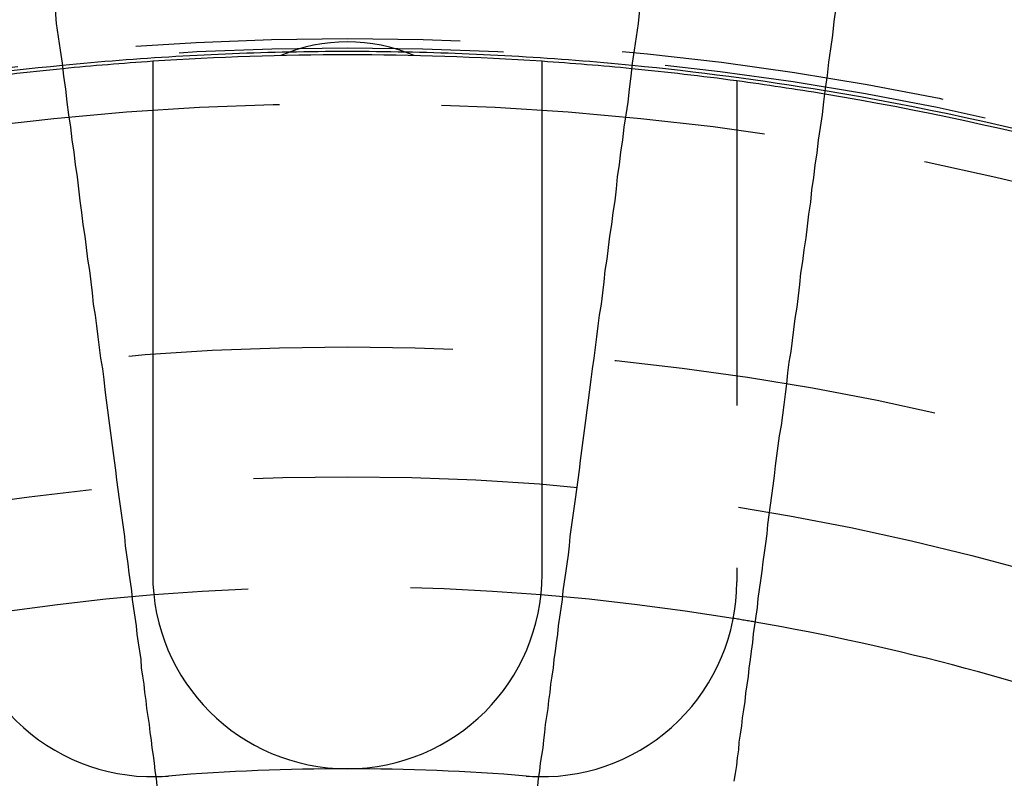
# Model space of a CAD drawing. Extents: x 1041 to 2341, y -804 to 87.
# Drawn here: x 1286 to 1301, y -520 to -508 of the extents above; entities that cross this region are included whole.
import ezdxf

# ---------------------------------------------------------------- set-up
doc = ezdxf.new("R2010")
doc.units = 0
doc.header["$LTSCALE"] = 20
doc.linetypes.add('VERDECKT', pattern=[0.375, 0.25, -0.125])
doc.layers.get('0').update_dxf_attribs({"linetype": 'CONTINUOUS'})
doc.layers.add('VOLL', color=1, linetype='CONTINUOUS')

# ---------------------------------------------------------------- blocks, each defined once
blk = doc.blocks.new('A$C35895F49')
at = {"color": 3, "linetype": 'CONTINUOUS'}
for p, q in [((1288.02, 491.045), (1288.02, 483.145)), ((1294.02, 483.145), (1294.02, 491.045))]:
    blk.add_line(p, q, dxfattribs=at)
at = {"color": 1, "linetype": 'VERDECKT'}
blk.add_line((1297.02, 490.743), (1297.02, 483.023), dxfattribs=at)
at = {"color": 3}
for points in [[(1288.09, 479.88, 0), (1288.08, 479.996, 0), (1288.06, 480.112, 0), (1288.05, 480.229, 0), (1288.03, 480.347, 0), (1288.01, 480.466, 0), (1288, 480.585, 0), (1287.98, 480.706, 0), (1287.97, 480.827, 0), (1287.95, 480.949, 0), (1287.93, 481.072, 0), (1287.92, 481.196, 0), (1287.9, 481.32, 0), (1287.89, 481.446, 0), (1287.87, 481.572, 0), (1287.85, 481.699, 0), (1287.84, 481.827, 0), (1287.82, 481.956, 0), (1287.8, 482.086, 0), (1287.78, 482.217, 0), (1287.77, 482.349, 0), (1287.75, 482.482, 0), (1287.73, 482.616, 0), (1287.71, 482.751, 0), (1287.7, 482.886, 0), (1287.68, 483.023, 0), (1287.66, 483.161, 0), (1287.64, 483.3, 0), (1287.62, 483.439, 0), (1287.6, 483.58, 0), (1287.59, 483.722, 0), (1287.57, 483.865, 0), (1287.55, 484.009, 0), (1287.53, 484.154, 0), (1287.51, 484.3, 0), (1287.49, 484.448, 0), (1287.47, 484.596, 0), (1287.45, 484.746, 0), (1287.43, 484.896, 0), (1287.41, 485.048, 0), (1287.39, 485.201, 0), (1287.37, 485.356, 0), (1287.35, 485.511, 0), (1287.33, 485.668, 0), (1287.31, 485.826, 0), (1287.29, 485.985, 0), (1287.27, 486.145, 0), (1287.25, 486.307, 0), (1287.22, 486.47, 0), (1287.2, 486.634, 0), (1287.18, 486.8, 0), (1287.16, 486.967, 0), (1287.14, 487.135, 0), (1287.11, 487.305, 0), (1287.09, 487.476, 0), (1287.07, 487.649, 0), (1287.05, 487.822, 0), (1287.02, 487.998, 0), (1287, 488.175, 0), (1286.98, 488.353, 0), (1286.95, 488.533, 0), (1286.93, 488.714, 0), (1286.9, 488.897, 0), (1286.88, 489.081, 0), (1286.86, 489.267, 0), (1286.83, 489.455, 0), (1286.81, 489.644, 0), (1286.78, 489.835, 0), (1286.76, 490.028, 0), (1286.73, 490.222, 0), (1286.7, 490.418, 0), (1286.68, 490.615, 0), (1286.65, 490.815, 0), (1286.63, 491.016, 0), (1286.6, 491.219, 0), (1286.57, 491.423, 0), (1286.54, 491.63, 0), (1286.52, 491.839, 0)], [(1295.52, 491.839, 0), (1295.5, 491.63, 0), (1295.47, 491.423, 0), (1295.44, 491.219, 0), (1295.41, 491.016, 0), (1295.39, 490.815, 0), (1295.36, 490.615, 0), (1295.34, 490.418, 0), (1295.31, 490.222, 0), (1295.28, 490.028, 0), (1295.26, 489.835, 0), (1295.23, 489.644, 0), (1295.21, 489.455, 0), (1295.18, 489.267, 0), (1295.16, 489.081, 0), (1295.14, 488.897, 0), (1295.11, 488.714, 0), (1295.09, 488.533, 0), (1295.06, 488.353, 0), (1295.04, 488.175, 0), (1295.02, 487.998, 0), (1294.99, 487.822, 0), (1294.97, 487.649, 0), (1294.95, 487.476, 0), (1294.93, 487.305, 0), (1294.9, 487.135, 0), (1294.88, 486.967, 0), (1294.86, 486.8, 0), (1294.84, 486.634, 0), (1294.82, 486.47, 0), (1294.79, 486.307, 0), (1294.77, 486.145, 0), (1294.75, 485.985, 0), (1294.73, 485.826, 0), (1294.71, 485.668, 0), (1294.69, 485.511, 0), (1294.67, 485.356, 0), (1294.65, 485.201, 0), (1294.63, 485.048, 0), (1294.61, 484.896, 0), (1294.59, 484.746, 0), (1294.57, 484.596, 0), (1294.55, 484.448, 0), (1294.53, 484.3, 0), (1294.51, 484.154, 0), (1294.49, 484.009, 0), (1294.47, 483.865, 0), (1294.45, 483.722, 0), (1294.44, 483.58, 0), (1294.42, 483.439, 0), (1294.4, 483.3, 0), (1294.38, 483.161, 0), (1294.36, 483.023, 0), (1294.34, 482.886, 0), (1294.33, 482.751, 0), (1294.31, 482.616, 0), (1294.29, 482.482, 0), (1294.27, 482.349, 0), (1294.26, 482.217, 0), (1294.24, 482.086, 0), (1294.22, 481.956, 0), (1294.2, 481.827, 0), (1294.19, 481.699, 0), (1294.17, 481.572, 0), (1294.15, 481.446, 0), (1294.14, 481.32, 0), (1294.12, 481.196, 0), (1294.11, 481.072, 0), (1294.09, 480.949, 0), (1294.07, 480.827, 0), (1294.06, 480.706, 0), (1294.04, 480.585, 0), (1294.03, 480.466, 0), (1294.01, 480.347, 0), (1293.99, 480.229, 0), (1293.98, 480.112, 0), (1293.96, 479.996, 0), (1293.95, 479.88, 0)], [(1296.98, 479.955, 0), (1297, 480.074, 0), (1297.02, 480.194, 0), (1297.03, 480.314, 0), (1297.05, 480.435, 0), (1297.06, 480.557, 0), (1297.08, 480.68, 0), (1297.1, 480.804, 0), (1297.11, 480.929, 0), (1297.13, 481.054, 0), (1297.15, 481.18, 0), (1297.16, 481.308, 0), (1297.18, 481.436, 0), (1297.2, 481.565, 0), (1297.21, 481.695, 0), (1297.23, 481.826, 0), (1297.25, 481.958, 0), (1297.27, 482.091, 0), (1297.28, 482.224, 0), (1297.3, 482.359, 0), (1297.32, 482.495, 0), (1297.34, 482.632, 0), (1297.35, 482.769, 0), (1297.37, 482.908, 0), (1297.39, 483.048, 0), (1297.41, 483.189, 0), (1297.43, 483.331, 0), (1297.45, 483.473, 0), (1297.47, 483.618, 0), (1297.49, 483.763, 0), (1297.5, 483.909, 0), (1297.52, 484.056, 0), (1297.54, 484.205, 0), (1297.56, 484.354, 0), (1297.58, 484.505, 0), (1297.6, 484.657, 0), (1297.62, 484.81, 0), (1297.64, 484.964, 0), (1297.66, 485.12, 0), (1297.68, 485.276, 0), (1297.71, 485.434, 0), (1297.73, 485.593, 0), (1297.75, 485.754, 0), (1297.77, 485.915, 0), (1297.79, 486.078, 0), (1297.81, 486.243, 0), (1297.83, 486.408, 0), (1297.86, 486.575, 0), (1297.88, 486.744, 0), (1297.9, 486.913, 0), (1297.92, 487.084, 0), (1297.95, 487.257, 0), (1297.97, 487.431, 0), (1297.99, 487.606, 0), (1298.01, 487.783, 0), (1298.04, 487.961, 0), (1298.06, 488.141, 0), (1298.09, 488.323, 0), (1298.11, 488.505, 0), (1298.13, 488.69, 0), (1298.16, 488.876, 0), (1298.18, 489.063, 0), (1298.21, 489.253, 0), (1298.23, 489.443, 0), (1298.26, 489.636, 0), (1298.28, 489.83, 0), (1298.31, 490.026, 0), (1298.34, 490.224, 0), (1298.36, 490.423, 0), (1298.39, 490.624, 0), (1298.42, 490.827, 0), (1298.44, 491.032, 0), (1298.47, 491.238, 0), (1298.5, 491.447, 0), (1298.52, 491.657, 0), (1298.55, 491.87, 0)]]:
    blk.add_polyline3d(points, dxfattribs=at)
at = {"color": 1, "linetype": 'VERDECKT'}
for radius in [115, 114.366, 57.588, 57, 57, 55.666, 53.5, 52.855, 52.003, 52, 52, 51.5, 50.501, 50.5, 50.5, 49, 48.25, 48.25, 48.246, 47.691, 45.25, 45.108, 44.25, 40.5, 38.5]:
    blk.add_circle((1291.02, 446.145), radius, dxfattribs=at)
at = {"color": 3, "linetype": 'CONTINUOUS'}
for radius in [58, 55]:
    blk.add_circle((1291.02, 446.145), radius, dxfattribs=at)
for centre, radius, start, end in [((1291.02, 488.745), 2.6, 66.7168, 113.2832), ((1291.02, 446.145), 45.05, 91.1383, 95.5919), ((1291.02, 446.145), 45.05, 84.4081, 88.8617), ((1291.02, 446.145), 45, 93.8226, 95.5898), ((1291.02, 446.145), 45, 86.1774, 93.8226), ((1291.02, 446.145), 45, 84.4102, 86.1774), ((1291.02, 446.145), 45.05, 69.4081, 80.5919), ((1291.02, 446.145), 45, 69.4102, 80.5898), ((1291.02, 483.145), 3, 180, 360), ((1291.02, 446.145), 36.8, 69.8361, 80.1639), ((1291.02, 446.145), 34, 90, 94.6507), ((1291.02, 446.145), 34, 85.3493, 90), ((1288.02, 483.023), 3, 271.0072, 274.6507), ((1294.02, 483.023), 3, 265.3493, 268.9928)]:
    blk.add_arc(centre, radius, start, end, dxfattribs=at)
at = {"color": 1, "linetype": 'VERDECKT'}
for centre, radius, start, end in [((1291.02, 446.145), 45.05, 88.8617, 91.1383), ((1291.02, 446.145), 45.05, 95.5919, 99.4081), ((1291.02, 446.145), 45, 95.5898, 97.6623), ((1291.02, 446.145), 45, 82.3377, 84.4102), ((1291.02, 446.145), 45.05, 80.5919, 84.4081), ((1291.02, 446.145), 45, 80.5898, 82.3377), ((1288.02, 483.023), 3, 180, 271.0072), ((1294.02, 483.023), 3, 268.9928, 0), ((1291.02, 446.145), 36.8, 80.7002, 99.2998), ((1291.02, 446.145), 36.8, 80.1639, 80.7002)]:
    blk.add_arc(centre, radius, start, end, dxfattribs=at)

msp = doc.modelspace()

# ---------------------------------------------------------------- block references
at = {"layer": 'VOLL'}
msp.add_blockref('A$C35895F49', (0, -1000), dxfattribs=at)

doc.saveas('drawing.dxf')
